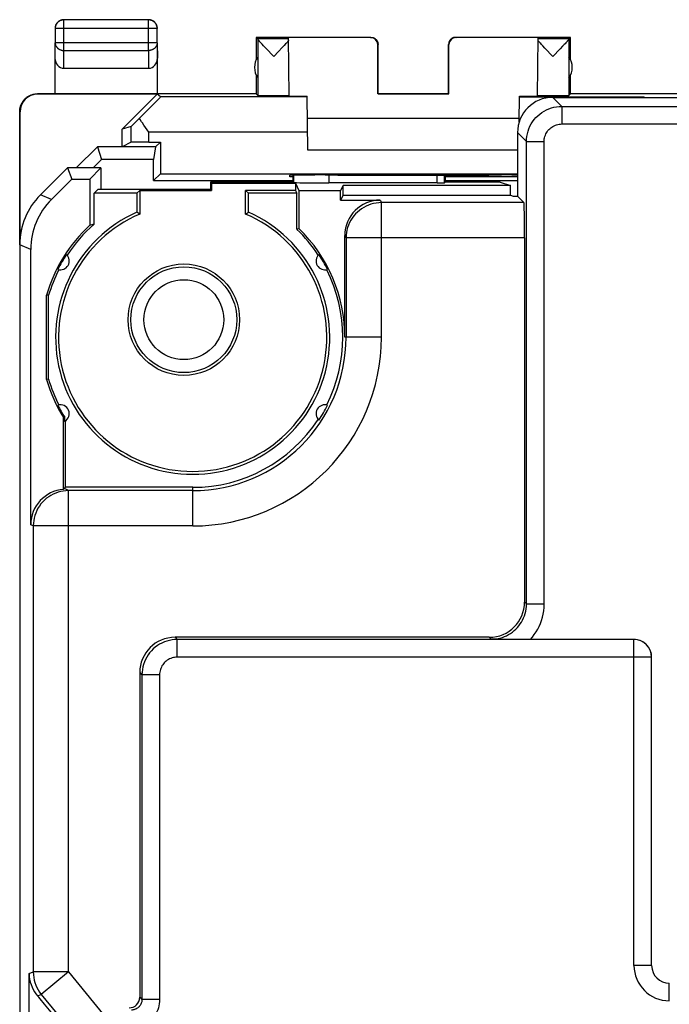
# Model space of a CAD drawing. Units: millimetres. Extents: x -22.4 to 22.4, y -26.8 to 22.2.
# Drawn here: x -22.4 to -4, y -5.7 to 22.2 of the extents above; entities that cross this region are included whole.
import ezdxf

# ---------------------------------------------------------------- set-up
doc = ezdxf.new("R2010")
doc.units = ezdxf.units.MM
doc.header["$LTSCALE"] = 16.335
doc.layers.get('0').update_dxf_attribs({"linetype": 'CONTINUOUS'})
for name, color, linetype in [('ASSI', 7, 'CONTINUOUS'), ('DRAFT', 7, 'CONTINUOUS'), ('RACCORDO', 7, 'CONTINUOUS')]:
    doc.layers.add(name, color=color, linetype=linetype)

msp = doc.modelspace()

# ---------------------------------------------------------------- linework, layer by layer
at = {"color": 253, "linetype": 'CONTINUOUS'}
for p, q in [((-21.146, 21.295), (-21.146, 22.163)), ((-18.754, 21.295), (-18.754, 22.163)), ((-18.504, 21.913), (-21.396, 21.913)), ((-21.4, 21.078), (-21.396, 21.512)), ((-18.504, 21.512), (-21.396, 21.512)), ((-18.504, 21.512), (-18.5, 21.078)), ((-12.459, 21.662), (-12.45, 21.667)), ((-10.05, 21.667), (-10.041, 21.662)), ((-21.151, 20.79), (-21.146, 21.295)), ((-21.146, 21.295), (-18.754, 21.295)), ((-18.754, 21.295), (-18.749, 20.79)), ((-12.259, 21.462), (-12.25, 21.467)), ((-10.25, 21.467), (-10.241, 21.462)), ((-21.891, 20.061), (-21.9, 20.067)), ((-14.255, 19.978), (-18.412, 19.978)), ((-7.045, 19.712), (-7.3, 19.967)), ((-4.704, 19.967), (-4.72, 19.978)), ((-22.391, 19.561), (-22.4, 19.567)), ((-7.045, 19.712), (-7.045, 19.212)), ((-7.045, 19.712), (6.045, 19.712)), ((-19.242, 18.696), (-19.242, 19.143)), ((-18.742, 18.701), (-18.742, 18.978)), ((-14.247, 18.978), (-18.742, 18.978)), ((-7.045, 19.212), (6.045, 19.212)), ((-8.045, 18.712), (-8.3, 18.967)), ((-8.045, 5.613), (-8.045, 18.712)), ((-8.045, 18.712), (-7.545, 18.712)), ((-7.545, 5.613), (-7.545, 18.712)), ((-14.642, 17.762), (-14.642, 17.559)), ((-13.642, 17.767), (-13.642, 17.542)), ((-10.572, 17.542), (-10.572, 17.765)), ((-10.372, 17.545), (-10.372, 17.765)), ((-12.191, 17.054), (-12.156, 16.984)), ((-12.156, 13.167), (-12.156, 16.984)), ((-8.116, 16.984), (-12.156, 16.984)), ((-13.191, 16.054), (-13.156, 15.984)), ((-13.156, 15.984), (-13.156, 13.167)), ((-8.099, 15.984), (-13.156, 15.984)), ((-12.156, 13.167), (-13.191, 13.167)), ((-21.016, 8.823), (-21.135, 8.882)), ((-21.016, -4.817), (-21.016, 8.823)), ((-17.5, 8.823), (-21.016, 8.823)), ((-17.5, 7.823), (-17.5, 8.917)), ((-22.016, 7.823), (-22.086, 7.858)), ((-22.016, 7.823), (-22.016, -4.817)), ((-17.5, 7.823), (-22.016, 7.823)), ((-8.045, 5.613), (-8.099, 5.667)), ((-8.045, 5.613), (-7.545, 5.613)), ((-18, 4.667), (-17.937, 4.604)), ((-8.206, 4.605), (-17.937, 4.604)), ((-17.937, 4.104), (-17.937, 4.604)), ((-9.045, 4.613), (-9.099, 4.667)), ((-5, -4.633), (-5, 4.604)), ((-4.5, 4.104), (-17.937, 4.104)), ((-19, 3.667), (-18.937, 3.604)), ((-18.937, 3.604), (-18.937, -5.596)), ((-18.437, 3.604), (-18.937, 3.604)), ((-18.437, 3.604), (-18.437, -5.596)), ((-4.5, -4.633), (-5, -4.633)), ((-22.136, -4.86), (-22.016, -4.817)), ((-22.136, -20.345), (-22.136, -4.86)), ((-21.016, -4.817), (-22.016, -4.817)), ((-21.016, -4.817), (-21.788, -5.452)), ((-21.016, -4.817), (-20.014, -6.037)), ((-4, -5.633), (-4, -5.133)), ((-21.898, -5.491), (-21.788, -5.452)), ((-21.788, -5.452), (-20.274, -7.295)), ((-19, -5.533), (-18.937, -5.596)), ((-18.437, -5.596), (-18.937, -5.596))]:
    msp.add_line(p, q, dxfattribs=at)
at = {"color": 7, "linetype": 'CONTINUOUS'}
for p, q in [((-18.754, 22.163), (-21.146, 22.163)), ((-21.396, 21.913), (-21.396, 21.512)), ((-18.504, 21.512), (-18.504, 21.913)), ((-21.4, 20.067), (-21.4, 21.512)), ((-18.5, 20.067), (-18.5, 21.512)), ((-15.7, 21.667), (-15.7, 21.035)), ((-15.7, 21.667), (-15.656, 21.624)), ((-12.45, 21.667), (-15.7, 21.667)), ((-14.785, 21.624), (-15.656, 21.624)), ((-15.656, 21.621), (-15.656, 20.023)), ((-15.534, 21.474), (-15.557, 21.5)), ((-14.847, 21.502), (-14.868, 21.479)), ((-14.827, 21.523), (-14.847, 21.502)), ((-14.811, 21.542), (-14.827, 21.523)), ((-14.77, 20.001), (-14.785, 21.662)), ((-12.459, 21.662), (-14.785, 21.662)), ((-6.8, 21.667), (-10.05, 21.667)), ((-7.715, 21.662), (-10.041, 21.662)), ((-7.73, 20.001), (-7.715, 21.662)), ((-6.844, 21.624), (-7.715, 21.624)), ((-7.643, 21.491), (-7.663, 21.513)), ((-7.62, 21.466), (-7.643, 21.491)), ((-6.954, 21.487), (-6.979, 21.46)), ((-6.932, 21.512), (-6.954, 21.487)), ((-6.913, 21.533), (-6.932, 21.512)), ((-6.844, 21.624), (-6.8, 21.667)), ((-6.844, 21.621), (-6.844, 20.023)), ((-6.8, 21.035), (-6.8, 21.667)), ((-15.493, 21.43), (-15.534, 21.474)), ((-15.428, 21.361), (-15.493, 21.43)), ((-15.203, 21.124), (-15.428, 21.361)), ((-15.066, 21.268), (-15.203, 21.124)), ((-14.962, 21.378), (-15.066, 21.268)), ((-14.905, 21.439), (-14.962, 21.378)), ((-14.868, 21.479), (-14.905, 21.439)), ((-12.259, 20.062), (-12.259, 21.462)), ((-12.25, 20.067), (-12.25, 21.467)), ((-10.25, 20.067), (-10.25, 21.467)), ((-10.241, 20.062), (-10.241, 21.462)), ((-7.582, 21.424), (-7.62, 21.466)), ((-7.522, 21.361), (-7.582, 21.424)), ((-7.297, 21.124), (-7.522, 21.361)), ((-7.09, 21.341), (-7.297, 21.124)), ((-7.022, 21.414), (-7.09, 21.341)), ((-6.979, 21.46), (-7.022, 21.414)), ((-21.151, 20.79), (-18.749, 20.79)), ((-15.7, 20.599), (-15.7, 20.067)), ((-6.8, 20.067), (-6.8, 20.599)), ((-15.7, 20.067), (-21.9, 20.067)), ((-18.506, 20.061), (-21.891, 20.061)), ((-18.506, 20.061), (-19.5, 19.067)), ((-18.412, 19.978), (-18.506, 20.061)), ((-15.7, 20.067), (-15.656, 20.023)), ((-14.242, 18.467), (-14.255, 19.996)), ((-10.241, 20.062), (-12.259, 20.062)), ((-12.25, 20.067), (-10.25, 20.067)), ((-10.25, 20.067), (-10.241, 20.062)), ((-8.251, 19.276), (-8.245, 19.996)), ((-7.3, 19.967), (6.3, 19.967)), ((-6.8, 20.067), (-6.844, 20.023)), ((6.8, 20.067), (-6.8, 20.067)), ((-22.4, 15.789), (-22.4, 19.567)), ((-22.391, 16.176), (-22.391, 19.561)), ((-8.25, 19.367), (-14.25, 19.367)), ((-19.242, 19.143), (-19.5, 19.067)), ((-19.5, 18.567), (-19.5, 19.067)), ((-18.834, 19.109), (-18.88, 19.175)), ((-18.742, 18.978), (-18.834, 19.109)), ((-19.242, 18.696), (-19.5, 18.567)), ((-8.3, 18.967), (-8.3, 17.167)), ((-20.799, 17.967), (-20.2, 18.567)), ((-19.5, 18.567), (-20.2, 18.567)), ((-8.3, 18.467), (-14.242, 18.467)), ((-20.414, 17.653), (-20.414, 16.342)), ((-14.65, 17.567), (-14.65, 17.762)), ((-10.35, 17.765), (-10.35, 17.567)), ((-19.082, 17.249), (-19, 17.331)), ((-19, 17.331), (-19, 16.659)), ((-19, 17.331), (-16.964, 17.331)), ((-16.964, 17.531), (-14.591, 17.531)), ((-16, 16.659), (-16, 17.331)), ((-15.918, 17.249), (-16, 17.331)), ((-14.591, 17.331), (-16, 17.331)), ((-14.591, 17.531), (-14.591, 17.331)), ((-14.591, 17.531), (-14.491, 17.331)), ((-14.591, 17.331), (-14.55, 17.249)), ((-14.491, 17.331), (-14.491, 16.252)), ((-14.491, 17.331), (-13.309, 17.331)), ((-10.572, 17.542), (-13.642, 17.542)), ((-13.24, 17.47), (-13.309, 17.331)), ((-13.309, 17.054), (-13.309, 17.331)), ((-13.24, 17.193), (-13.24, 17.47)), ((-8.5, 17.47), (-13.24, 17.47)), ((-10.35, 17.567), (-10.372, 17.545)), ((-8.791, 17.567), (-10.35, 17.567)), ((-8.791, 17.567), (-8.5, 17.47)), ((-8.5, 17.193), (-8.5, 17.47)), ((-20.295, 16.368), (-20.295, 17.249)), ((-19.082, 17.249), (-20.295, 17.249)), ((-19.082, 17.249), (-19.082, 16.712)), ((-15.918, 16.712), (-15.918, 17.249)), ((-14.55, 17.249), (-15.918, 17.249)), ((-14.55, 16.227), (-14.55, 17.249)), ((-13.24, 17.193), (-13.309, 17.054)), ((-13.309, 17.054), (-12.191, 17.054)), ((-13.24, 17.193), (-8.5, 17.193)), ((-8.5, 17.193), (-8.421, 17.167)), ((-8.421, 17.167), (-8.3, 17.167)), ((-8.116, 16.984), (-8.3, 17.167)), ((-19, 16.659), (-19.082, 16.712)), ((-16, 16.659), (-15.918, 16.712)), ((-22.354, 16.213), (-22.391, 16.176)), ((-14.55, 16.227), (-14.491, 16.252)), ((-22.391, 16.176), (-22.369, 16.136)), ((-13.191, 13.167), (-13.191, 16.054)), ((-8.099, 15.984), (-8.099, 5.667)), ((-22.086, 7.858), (-22.086, 15.659)), ((-21.639, 11.969), (-21.639, 14.366)), ((-21.58, 14.357), (-21.639, 14.366)), ((-21.58, 11.977), (-21.58, 14.357)), ((-21.58, 11.977), (-21.639, 11.969)), ((-21.126, 10.901), (-21.159, 10.891)), ((-21.159, 8.855), (-21.159, 10.891)), ((-21.126, 10.785), (-21.126, 10.901)), ((-21.1, 8.917), (-21.1, 10.802)), ((-21.135, 8.882), (-21.1, 8.917)), ((-17.5, 8.917), (-21.1, 8.917)), ((-9.099, 4.667), (-18, 4.667)), ((-8.806, 4.61), (-9.045, 4.613)), ((-8.499, 4.607), (-8.806, 4.61)), ((-8.278, 4.605), (-8.499, 4.607)), ((-8.067, 4.605), (-8.278, 4.605)), ((-5, 4.604), (-8.067, 4.605)), ((-4.5, -4.633), (-4.5, 4.104)), ((-19, 3.667), (-19, -5.533))]:
    msp.add_line(p, q, dxfattribs=at)
for points in [[(-21.146, 22.163), (-21.158, 22.163), (-21.169, 22.162), (-21.181, 22.16), (-21.193, 22.158), (-21.205, 22.156), (-21.216, 22.153), (-21.227, 22.149), (-21.239, 22.145), (-21.249, 22.14), (-21.26, 22.135), (-21.271, 22.129), (-21.281, 22.123), (-21.291, 22.117), (-21.3, 22.109), (-21.309, 22.102), (-21.318, 22.094), (-21.327, 22.085), (-21.335, 22.077), (-21.342, 22.067), (-21.349, 22.058), (-21.356, 22.048), (-21.362, 22.038), (-21.368, 22.027), (-21.373, 22.017), (-21.378, 22.006), (-21.382, 21.995), (-21.385, 21.983), (-21.389, 21.972), (-21.391, 21.96), (-21.393, 21.948), (-21.394, 21.937), (-21.395, 21.925), (-21.396, 21.913)], [(-21.243, 22.149), (-21.254, 22.145), (-21.265, 22.139), (-21.275, 22.134), (-21.285, 22.128), (-21.295, 22.121), (-21.305, 22.114), (-21.314, 22.106), (-21.323, 22.098), (-21.331, 22.09), (-21.339, 22.081), (-21.347, 22.072), (-21.354, 22.062), (-21.36, 22.052), (-21.367, 22.042), (-21.372, 22.032), (-21.377, 22.021), (-21.382, 22.01)], [(-21.186, 22.165), (-21.197, 22.163), (-21.209, 22.16), (-21.22, 22.157), (-21.232, 22.154), (-21.243, 22.149)], [(-21.15, 22.167), (-21.162, 22.167), (-21.174, 22.166), (-21.186, 22.165)], [(-18.504, 21.913), (-18.505, 21.925), (-18.506, 21.937), (-18.507, 21.948), (-18.509, 21.96), (-18.511, 21.972), (-18.515, 21.983), (-18.518, 21.995), (-18.522, 22.006), (-18.527, 22.017), (-18.532, 22.027), (-18.538, 22.038), (-18.544, 22.048), (-18.551, 22.058), (-18.558, 22.067), (-18.565, 22.077), (-18.573, 22.085), (-18.582, 22.094), (-18.591, 22.102), (-18.6, 22.109), (-18.609, 22.117), (-18.619, 22.123), (-18.629, 22.129), (-18.64, 22.135), (-18.651, 22.14), (-18.661, 22.145), (-18.673, 22.149), (-18.684, 22.153), (-18.695, 22.156), (-18.707, 22.158), (-18.719, 22.16), (-18.731, 22.162), (-18.742, 22.163), (-18.754, 22.163)], [(-18.657, 22.149), (-18.668, 22.154), (-18.68, 22.157), (-18.691, 22.16), (-18.703, 22.163), (-18.714, 22.165), (-18.726, 22.166), (-18.738, 22.167), (-18.75, 22.167)], [(-18.518, 22.01), (-18.523, 22.021), (-18.528, 22.032), (-18.533, 22.042), (-18.54, 22.052), (-18.546, 22.062), (-18.553, 22.072), (-18.561, 22.081), (-18.569, 22.09), (-18.577, 22.098), (-18.586, 22.106), (-18.595, 22.114), (-18.605, 22.121), (-18.615, 22.128), (-18.625, 22.134), (-18.635, 22.139), (-18.646, 22.145), (-18.657, 22.149)], [(-21.382, 22.01), (-21.386, 21.999), (-21.39, 21.988), (-21.393, 21.976), (-21.395, 21.965), (-21.397, 21.953), (-21.399, 21.941), (-21.4, 21.929), (-21.4, 21.917)], [(-18.503, 21.953), (-18.505, 21.965), (-18.507, 21.976), (-18.51, 21.988), (-18.514, 21.999), (-18.518, 22.01)], [(-18.5, 21.917), (-18.5, 21.929), (-18.501, 21.941), (-18.503, 21.953)], [(-15.557, 21.5), (-15.578, 21.523), (-15.587, 21.533), (-15.596, 21.543), (-15.604, 21.552), (-15.611, 21.56), (-15.618, 21.568), (-15.624, 21.576), (-15.63, 21.582), (-15.635, 21.588), (-15.639, 21.594), (-15.643, 21.599), (-15.646, 21.604), (-15.649, 21.608), (-15.652, 21.611), (-15.654, 21.615), (-15.655, 21.617), (-15.656, 21.619), (-15.656, 21.621)], [(-14.784, 21.573), (-14.79, 21.566), (-14.796, 21.559), (-14.803, 21.551), (-14.811, 21.542)], [(-12.45, 21.667), (-12.441, 21.667), (-12.433, 21.666), (-12.424, 21.666), (-12.415, 21.664), (-12.407, 21.663), (-12.398, 21.66), (-12.39, 21.658), (-12.382, 21.655), (-12.373, 21.652), (-12.365, 21.649), (-12.358, 21.645), (-12.35, 21.64), (-12.343, 21.636), (-12.335, 21.631), (-12.328, 21.626), (-12.321, 21.62), (-12.315, 21.615), (-12.309, 21.609), (-12.303, 21.602), (-12.297, 21.596), (-12.291, 21.589), (-12.286, 21.582), (-12.281, 21.575), (-12.277, 21.567), (-12.273, 21.56), (-12.269, 21.552), (-12.265, 21.544), (-12.262, 21.536), (-12.259, 21.527), (-12.257, 21.519), (-12.255, 21.511), (-12.253, 21.502), (-12.252, 21.493), (-12.251, 21.485), (-12.25, 21.476), (-12.25, 21.467)], [(-10.05, 21.667), (-10.059, 21.667), (-10.067, 21.666), (-10.076, 21.666), (-10.085, 21.664), (-10.093, 21.663), (-10.102, 21.66), (-10.11, 21.658), (-10.118, 21.655), (-10.127, 21.652), (-10.135, 21.649), (-10.142, 21.645), (-10.15, 21.64), (-10.157, 21.636), (-10.165, 21.631), (-10.172, 21.626), (-10.179, 21.62), (-10.185, 21.615), (-10.191, 21.609), (-10.197, 21.602), (-10.203, 21.596), (-10.209, 21.589), (-10.214, 21.582), (-10.219, 21.575), (-10.223, 21.567), (-10.227, 21.56), (-10.231, 21.552), (-10.235, 21.544), (-10.238, 21.536), (-10.241, 21.527), (-10.243, 21.519), (-10.245, 21.511), (-10.247, 21.502), (-10.248, 21.493), (-10.249, 21.485), (-10.25, 21.476), (-10.25, 21.467)], [(-7.663, 21.513), (-7.681, 21.533), (-7.689, 21.542), (-7.697, 21.551), (-7.704, 21.559), (-7.71, 21.566), (-7.716, 21.573)], [(-6.844, 21.621), (-6.844, 21.619), (-6.845, 21.617), (-6.846, 21.615), (-6.848, 21.611), (-6.851, 21.608), (-6.854, 21.604), (-6.857, 21.599), (-6.861, 21.594), (-6.865, 21.588), (-6.87, 21.582), (-6.876, 21.576), (-6.882, 21.568), (-6.889, 21.56), (-6.896, 21.552), (-6.904, 21.543), (-6.913, 21.533)], [(-22.4, 19.567), (-22.4, 19.587), (-22.398, 19.607), (-22.396, 19.627), (-22.394, 19.647), (-22.39, 19.667), (-22.386, 19.687), (-22.38, 19.706), (-22.374, 19.725), (-22.368, 19.744), (-22.36, 19.763), (-22.352, 19.781), (-22.343, 19.799), (-22.333, 19.817), (-22.323, 19.834), (-22.312, 19.851), (-22.3, 19.867), (-22.287, 19.883), (-22.274, 19.899), (-22.261, 19.914), (-22.246, 19.928), (-22.232, 19.941), (-22.216, 19.955), (-22.2, 19.967), (-22.184, 19.979), (-22.167, 19.99), (-22.15, 20), (-22.132, 20.01), (-22.114, 20.019), (-22.096, 20.027), (-22.077, 20.035), (-22.058, 20.042), (-22.039, 20.048), (-22.02, 20.053), (-22, 20.057), (-21.98, 20.061), (-21.96, 20.064), (-21.94, 20.066), (-21.92, 20.067), (-21.9, 20.067)], [(-18.947, 19.272), (-18.99, 19.336), (-19.011, 19.368)], [(-18.88, 19.175), (-18.925, 19.24), (-18.947, 19.272)], [(-22.136, -4.86), (-22.131, -4.944), (-22.12, -5.025), (-22.102, -5.102), (-22.079, -5.176), (-22.051, -5.246), (-22.018, -5.313), (-21.982, -5.376), (-21.941, -5.435), (-21.898, -5.491)]]:
    msp.add_lwpolyline(points, dxfattribs=at)
at = {"color": 253, "linetype": 'CONTINUOUS'}
for points in [[(-21.396, 21.512), (-21.395, 21.501), (-21.394, 21.491), (-21.393, 21.481), (-21.391, 21.471), (-21.388, 21.461), (-21.385, 21.451), (-21.382, 21.441), (-21.378, 21.431), (-21.373, 21.422), (-21.368, 21.413), (-21.362, 21.404), (-21.356, 21.395), (-21.349, 21.386), (-21.342, 21.378), (-21.334, 21.37), (-21.326, 21.362), (-21.318, 21.355), (-21.309, 21.348), (-21.3, 21.342), (-21.29, 21.335), (-21.281, 21.33), (-21.27, 21.324), (-21.26, 21.319), (-21.249, 21.315), (-21.238, 21.311), (-21.227, 21.307), (-21.216, 21.304), (-21.204, 21.301), (-21.193, 21.299), (-21.181, 21.297), (-21.169, 21.296), (-21.158, 21.295), (-21.146, 21.295)], [(-18.504, 21.512), (-18.505, 21.501), (-18.506, 21.491), (-18.507, 21.481), (-18.509, 21.471), (-18.512, 21.461), (-18.515, 21.451), (-18.518, 21.441), (-18.522, 21.431), (-18.527, 21.422), (-18.532, 21.413), (-18.538, 21.404), (-18.544, 21.395), (-18.551, 21.386), (-18.558, 21.378), (-18.566, 21.37), (-18.574, 21.362), (-18.582, 21.355), (-18.591, 21.348), (-18.6, 21.342), (-18.61, 21.335), (-18.619, 21.33), (-18.63, 21.324), (-18.64, 21.319), (-18.651, 21.315), (-18.662, 21.311), (-18.673, 21.307), (-18.684, 21.304), (-18.696, 21.301), (-18.707, 21.299), (-18.719, 21.297), (-18.731, 21.296), (-18.742, 21.295), (-18.754, 21.295)], [(-8.045, 18.712), (-8.042, 18.787), (-8.034, 18.861), (-8.02, 18.935), (-8.001, 19.007), (-7.976, 19.078), (-7.946, 19.146), (-7.911, 19.212), (-7.871, 19.276), (-7.827, 19.336), (-7.778, 19.392), (-7.725, 19.445), (-7.669, 19.494), (-7.608, 19.538), (-7.545, 19.578), (-7.479, 19.613), (-7.41, 19.643), (-7.34, 19.668), (-7.268, 19.687), (-7.194, 19.701), (-7.12, 19.709), (-7.045, 19.712)], [(-7.545, 18.712), (-7.544, 18.75), (-7.54, 18.787), (-7.533, 18.823), (-7.523, 18.859), (-7.511, 18.895), (-7.496, 18.929), (-7.478, 18.962), (-7.458, 18.994), (-7.436, 19.024), (-7.412, 19.052), (-7.385, 19.079), (-7.357, 19.103), (-7.327, 19.126), (-7.295, 19.145), (-7.262, 19.163), (-7.228, 19.178), (-7.192, 19.19), (-7.156, 19.2), (-7.12, 19.207), (-7.083, 19.211), (-7.045, 19.212)], [(-12.156, 16.984), (-12.23, 16.981), (-12.305, 16.972), (-12.378, 16.959), (-12.45, 16.939), (-12.521, 16.915), (-12.59, 16.885), (-12.656, 16.85), (-12.719, 16.81), (-12.779, 16.765), (-12.836, 16.717), (-12.889, 16.664), (-12.937, 16.607), (-12.982, 16.547), (-13.022, 16.484), (-13.057, 16.418), (-13.087, 16.349), (-13.111, 16.279), (-13.131, 16.206), (-13.144, 16.133), (-13.153, 16.059), (-13.156, 15.984)], [(-21.016, 8.823), (-21.091, 8.82), (-21.165, 8.812), (-21.238, 8.798), (-21.311, 8.778), (-21.381, 8.754), (-21.45, 8.724), (-21.516, 8.689), (-21.579, 8.649), (-21.639, 8.605), (-21.696, 8.556), (-21.749, 8.503), (-21.797, 8.446), (-21.842, 8.386), (-21.882, 8.323), (-21.917, 8.257), (-21.947, 8.188), (-21.971, 8.118), (-21.991, 8.045), (-22.004, 7.972), (-22.013, 7.898), (-22.016, 7.823)], [(-9.045, 4.613), (-8.98, 4.615), (-8.916, 4.621), (-8.852, 4.632), (-8.79, 4.646), (-8.728, 4.665), (-8.667, 4.687), (-8.608, 4.713), (-8.551, 4.743), (-8.496, 4.777), (-8.443, 4.814), (-8.393, 4.855), (-8.345, 4.898), (-8.301, 4.945), (-8.259, 4.994), (-8.221, 5.046), (-8.186, 5.1), (-8.155, 5.156), (-8.127, 5.215), (-8.103, 5.276), (-8.083, 5.34), (-8.067, 5.405), (-8.055, 5.473), (-8.047, 5.542), (-8.045, 5.613)], [(-7.935, 4.604), (-7.876, 4.672), (-7.823, 4.744), (-7.773, 4.818), (-7.728, 4.895), (-7.687, 4.975), (-7.652, 5.058), (-7.62, 5.144), (-7.594, 5.233), (-7.573, 5.325), (-7.558, 5.419), (-7.549, 5.515), (-7.545, 5.613)], [(-17.937, 4.604), (-18.012, 4.601), (-18.086, 4.593), (-18.16, 4.579), (-18.232, 4.56), (-18.302, 4.535), (-18.371, 4.505), (-18.437, 4.47), (-18.5, 4.43), (-18.561, 4.386), (-18.617, 4.337), (-18.67, 4.284), (-18.719, 4.228), (-18.763, 4.168), (-18.803, 4.104), (-18.838, 4.038), (-18.868, 3.97), (-18.893, 3.899), (-18.912, 3.827), (-18.926, 3.753), (-18.934, 3.679), (-18.937, 3.604)], [(-4.5, 4.104), (-4.502, 4.148), (-4.508, 4.191), (-4.517, 4.234), (-4.53, 4.275), (-4.547, 4.316), (-4.567, 4.354), (-4.59, 4.391), (-4.617, 4.426), (-4.646, 4.458), (-4.679, 4.487), (-4.713, 4.514), (-4.75, 4.537), (-4.789, 4.557), (-4.829, 4.574), (-4.871, 4.587), (-4.913, 4.597), (-4.956, 4.602), (-5, 4.604)], [(-17.937, 4.104), (-17.975, 4.103), (-18.012, 4.099), (-18.048, 4.092), (-18.084, 4.082), (-18.12, 4.07), (-18.154, 4.055), (-18.187, 4.037), (-18.219, 4.017), (-18.249, 3.995), (-18.277, 3.971), (-18.304, 3.944), (-18.328, 3.916), (-18.35, 3.886), (-18.37, 3.854), (-18.388, 3.821), (-18.403, 3.787), (-18.415, 3.751), (-18.425, 3.715), (-18.432, 3.679), (-18.436, 3.642), (-18.437, 3.604)], [(-22.016, -4.817), (-22.013, -4.893), (-22.004, -4.969), (-21.99, -5.044), (-21.969, -5.118), (-21.944, -5.19), (-21.912, -5.259), (-21.876, -5.327), (-21.835, -5.391), (-21.788, -5.452)], [(-18.937, -5.596), (-18.938, -5.618), (-18.94, -5.641), (-18.945, -5.663), (-18.95, -5.684), (-18.958, -5.705), (-18.967, -5.726), (-18.977, -5.746), (-18.989, -5.765), (-19.002, -5.783), (-19.017, -5.8), (-19.033, -5.816), (-19.05, -5.83), (-19.068, -5.844), (-19.087, -5.856), (-19.107, -5.866), (-19.127, -5.875), (-19.148, -5.882), (-19.17, -5.888), (-19.192, -5.892), (-19.214, -5.895), (-19.237, -5.896)], [(-18.437, -5.596), (-18.439, -5.656), (-18.446, -5.716), (-18.457, -5.774), (-18.473, -5.832), (-18.492, -5.888), (-18.516, -5.943), (-18.544, -5.996), (-18.576, -6.046), (-18.611, -6.094), (-18.65, -6.139), (-18.693, -6.182), (-18.738, -6.221), (-18.786, -6.256), (-18.837, -6.288), (-18.889, -6.316), (-18.944, -6.34), (-19.001, -6.36), (-19.058, -6.375), (-19.117, -6.387), (-19.176, -6.393), (-19.237, -6.396)]]:
    msp.add_lwpolyline(points, dxfattribs=at)
at = {"color": 7, "linetype": 'CONTINUOUS'}
for radius in [1.579, 1.5, 1.131]:
    msp.add_circle((-17.75, 13.667), radius, dxfattribs=at)
for centre, radius, start, end in [((-15.25, 20.817), 0.5, 144.3638, 215.6362), ((-7.25, 20.817), 0.5, 324.3638, 35.6362), ((-17.5, 13.167), 3.882, 114.0496, 65.9504), ((-17.5, 13.167), 3.8, 113.2496, 66.7504), ((-17.5, 13.167), 4.309, 132.5513, 163.8529), ((-17.5, 13.167), 4.25, 131.1296, 146.7378), ((-17.5, 13.167), 4.25, 33.2632, 46.0431), ((-17.5, 13.167), 4.309, 0, 45.7068), ((-17.5, 13.167), 4.276, 146.7329, 153.2671), ((-21.246, 15.33), 0.25, 252.8898, 47.1102), ((-13.754, 15.33), 0.25, 132.8898, 287.1102), ((-17.5, 13.167), 4.276, 26.7329, 33.2671), ((-17.5, 13.167), 4.25, 153.264, 163.7398), ((-17.5, 13.167), 4.25, 333.2607, 26.7393), ((-17.5, 13.167), 4.309, 196.1471, 211.879), ((-17.5, 13.167), 4.25, 196.2602, 206.736), ((-21.246, 11.005), 0.25, 298.5234, 107.1102), ((-17.5, 13.167), 4.276, 206.7329, 212.0057), ((-13.754, 11.005), 0.25, 72.8898, 227.1102), ((-17.5, 13.167), 4.276, 326.7329, 333.2671), ((-17.5, 13.167), 4.25, 270, 326.7397), ((-4, -4.633), 0.5, 180, 270)]:
    msp.add_arc(centre, radius, start, end, dxfattribs=at)
at = {"color": 253, "linetype": 'CONTINUOUS'}
for centre, radius, start, end in [((-17.5, 13.167), 5.344, 270, 360), ((-17.5, 13.167), 4.344, 270, 360), ((-4, -4.633), 1, 180, 270)]:
    msp.add_arc(centre, radius, start, end, dxfattribs=at)
at = {"color": 7, "linetype": 'CONTINUOUS'}
for centre, major_axis, ratio, start_param, end_param in [((-12.459, 21.462), (0.124, 0.157), 0.99987, -0.900007, 0.670738), ((-10.041, 21.462), (-0.124, 0.157), 0.99987, -0.670738, 0.900007), ((-21.15, 21.079), (0.003, 0.289), 0.866014, -4.700754, -3.132866), ((-18.75, 21.079), (-0.003, 0.289), 0.866014, -3.150319, -1.582432), ((-21.891, 19.561), (-0.416, 0.277), 0.999945, -0.982775, 0.587971), ((-19.413, 18.978), (1, 1), 0.006171, -1.16428, 0.000353), ((-15.203, 20.023), (0.453, 0), 0.005818, -3.135775, -0.302381), ((-13.75, 20.001), (1.02, 0), 0.005818, -3.141542, -2.089087), ((-7.3, 18.967), (0.707, -0.707), 0.999695, 2.356347, 3.926839), ((-8.75, 20.001), (1.02, 0), 0.005818, 5.23068, 6.283135), ((-7.297, 20.023), (0.453, 0), 0.005818, 3.443974, 6.277368), ((-18.742, 19.643), (0.5, 0.5), 0.006171, -3.13031, -2.147056), ((-18.742, 18.696), (0.5, 0), 0.008727, 1.570796, 3.124139), ((-10.572, 17.545), (0.2, 0), 0.017455, -1.570796, -0.017453), ((-12.191, 16.054), (-0.447, 0.895), 0.99981, -0.463541, 1.107103), ((-8.117, 15.984), (0, 1), 0.017455, -1.570796, -0.017453), ((-19.401, 13.167), (3.803, 0), 0.866047, 1.808143, 1.840385), ((-21.086, 7.858), (0.895, -0.447), 0.99981, 2.108079, 3.605134), ((-21.135, 7.882), (0.116, 1.054), 0.296786, 0.354345, 0.427934), ((-9.099, 5.667), (0.707, -0.707), 0.999695, -0.785246, 0.785246), ((-18, 3.667), (-0.707, 0.707), 0.999695, -0.785246, 0.785246), ((-5, 4.104), (0, 0.5), 0.999848, -1.570796, 0), ((-21.136, -6.436), (-1, 1.218), 0.011077, -1.557308, -0.691527), ((-19.3, -5.533), (-0.212, 0.212), 0.999695, 2.356347, 3.926839)]:
    msp.add_ellipse(centre, major_axis=major_axis, ratio=ratio, start_param=start_param, end_param=end_param, dxfattribs=at)
at = {"layer": 'ASSI', "color": 7, "linetype": 'CONTINUOUS'}
for p in [(-20.2, 18.567), (-20.315, 17.967)]:
    msp.add_line(p, (-20.079, 18.204), dxfattribs=at)
at = {"layer": 'DRAFT', "color": 7, "linetype": 'CONTINUOUS'}
for p, q in [((-18.742, 18.701), (-18.416, 18.701)), ((-18.416, 18.701), (-18.55, 18.567)), ((-18.416, 18.701), (-18.416, 17.801)), ((-18.55, 18.567), (-19.5, 18.567)), ((-18.55, 18.567), (-18.61, 18.204)), ((-18.61, 18.204), (-20.079, 18.204)), ((-18.61, 17.607), (-18.61, 18.204)), ((-21.05, 17.967), (-20.92, 17.653)), ((-20.1, 17.967), (-21.05, 17.967)), ((-20.1, 17.967), (-20.414, 17.653)), ((-20.1, 17.967), (-20.1, 17.367)), ((-20.92, 17.653), (-20.414, 17.653)), ((-18.416, 17.801), (-18.61, 17.607)), ((-18.61, 17.607), (-14.65, 17.607)), ((-18.416, 17.801), (-8.3, 17.801)), ((-14.75, 17.714), (-14.751, 17.758)), ((-14.65, 17.714), (-14.75, 17.714)), ((-13.75, 17.767), (-13.691, 17.767)), ((-8.3, 17.714), (-10.35, 17.714)), ((-10.35, 17.607), (-8.3, 17.607)), ((-8.809, 17.767), (-8.75, 17.767)), ((-20.295, 17.249), (-20.178, 17.367)), ((-20.178, 17.367), (-17, 17.367)), ((-17, 17.567), (-17, 17.367)), ((-17, 17.567), (-16.964, 17.531)), ((-14.65, 17.567), (-17, 17.567)), ((-17, 17.367), (-16.964, 17.331)), ((-16.964, 17.531), (-16.964, 17.331))]:
    msp.add_line(p, q, dxfattribs=at)
for centre, major_axis, start_param, end_param in [((-13.75, 17.758), (1.001, 0), 1.570796, 3.141669), ((-11.25, 17.896), (14.998, 0), -1.734295, -1.407298), ((-8.75, 17.758), (1.001, 0), 1.10417, 1.570796)]:
    msp.add_ellipse(centre, major_axis=major_axis, ratio=0.008727, start_param=start_param, end_param=end_param, dxfattribs=at)
at = {"layer": 'RACCORDO', "color": 253, "linetype": 'CONTINUOUS'}
for p, q in [((-8.245, 19.978), (-4.72, 19.978)), ((-21.5, 17.073), (-21.814, 17.203)), ((-22.086, 15.659), (-22.4, 15.789))]:
    msp.add_line(p, q, dxfattribs=at)
at = {"layer": 'RACCORDO', "color": 7, "linetype": 'CONTINUOUS'}
for p, q in [((-21.814, 17.203), (-21.05, 17.967)), ((-21.5, 17.073), (-20.92, 17.653)), ((-14.65, 17.567), (-14.642, 17.559)), ((-22.4, 15.789), (-22.4, -20.454))]:
    msp.add_line(p, q, dxfattribs=at)
msp.add_lwpolyline([(-4.808, 19.967), (-4.808, 19.967), (-4.786, 19.972), (-4.764, 19.975), (-4.742, 19.977), (-4.72, 19.978)], dxfattribs=at)
for centre, major_axis, ratio, start_param, end_param in [((-13.642, 17.559), (1, 0), 0.017455, -3.124139, -1.570796), ((-20.4, 15.789), (1.848, -0.766), 0.999822, 2.748957, 3.534229), ((-20.086, 15.659), (-1.848, 0.766), 0.999822, -0.392636, 0.392636)]:
    msp.add_ellipse(centre, major_axis=major_axis, ratio=ratio, start_param=start_param, end_param=end_param, dxfattribs=at)

doc.saveas('drawing.dxf')
